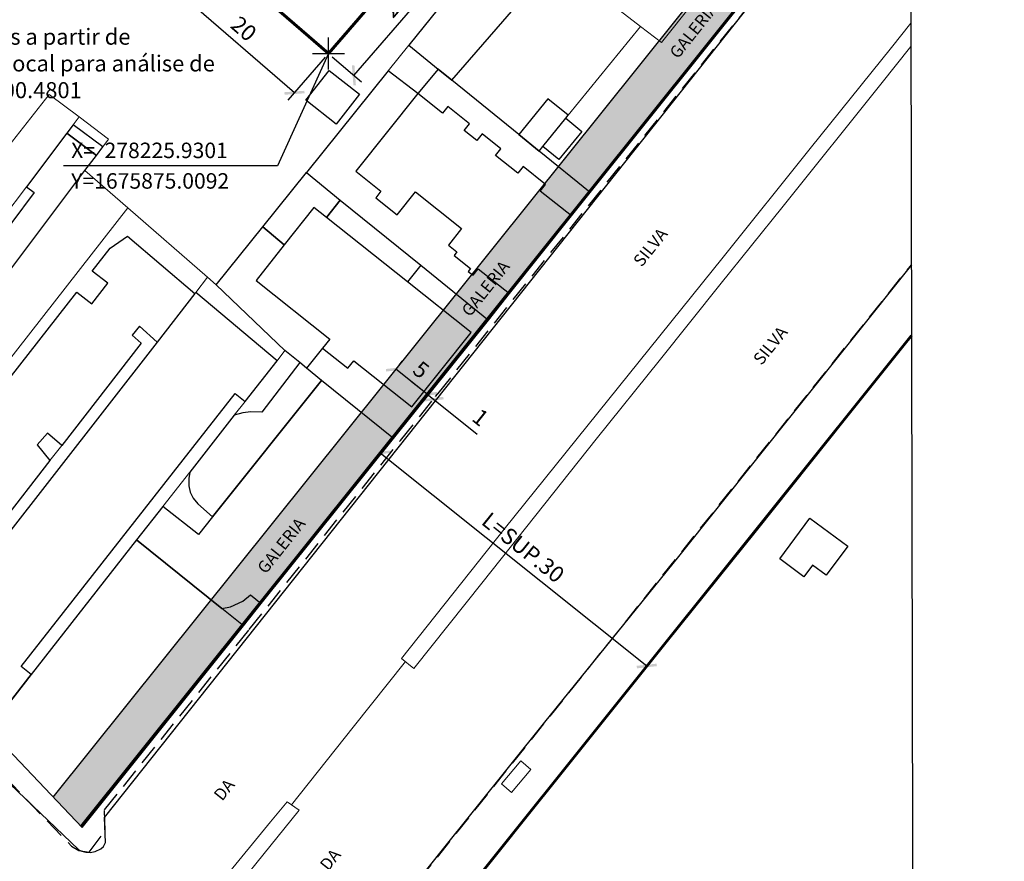
# Model space of a CAD drawing. Units: millimetres. Extents: x 275885 to 278422, y 1674334 to 1677111.
# Drawn here: x 278187 to 278310, y 1675774 to 1675879 of the extents above; entities that cross this region are included whole.
import ezdxf

# ---------------------------------------------------------------- set-up
doc = ezdxf.new("R2010")
doc.units = ezdxf.units.MM
doc.header["$MEASUREMENT"] = 0
doc.header["$PDMODE"] = 2
doc.header["$PDSIZE"] = 2
doc.linetypes.add('DASHED2', pattern=[0.375, 0.25, -0.125])
for name, color, linetype in [('_COORDENADAS_SIRGAS', 7, 'Continuous'), ('_cotas', 7, 'Continuous'), ('_meio fio', 7, 'DASHED2'), ('_textos', 7, 'Continuous'), ('Edificacoes', 2, 'Continuous'), ('Topon_de_Vias', 7, 'Continuous')]:
    doc.layers.add(name, color=color, linetype=linetype)
for name, color, linetype, lineweight in [('_traçado por meio fio', 7, 'Continuous', 60), ('_traçado viário outros', 7, 'Continuous', 60), ('_traçado viário por coordenadas', 7, 'Continuous', 60), ('Muro_Grade', 8, 'Continuous', 20), ('Parada_Onibus', 231, 'Continuous', 18), ('Pavimentacao_Asfaltica_Mfio', 10, 'Continuous', 30), ('Separ_Fisico_Canteiro_Mureta', 10, 'Continuous', 15)]:
    doc.layers.add(name, color=color, linetype=linetype, lineweight=lineweight)
doc.layers.add('Malha', color=7, linetype='Continuous', plot=False)
doc.styles.add('Arial', font='arial.ttf', dxfattribs={"height": 1.5})
doc.styles.get("Standard").update_dxf_attribs({"font": 'arial.ttf'})
doc.dimstyles.new('AEROS UPV', dxfattribs={"dimtxt": 2, "dimasz": 2.5, "dimexe": 1.25, "dimexo": 0.625, "dimtad": 1, "dimzin": 9, "dimdsep": 46, "dimtxsty": 'Standard', "dimblk": 'ARCHTICK', "dimcen": 2.5, "dimadec": 0, "dimazin": 0, "dimtfac": 1, "dimtmove": 0, "dimatfit": 3, "dimfxl": 1, "dimarcsym": 0})

# ---------------------------------------------------------------- blocks, each defined once
blk = doc.blocks.new('_ARCHTICK')
at = {"color": 0, "linetype": 'ByBlock', "lineweight": -2}
blk.add_solid([(0.398, 0.309), (0.309, 0.398), (-0.309, -0.398), (-0.398, -0.309)], dxfattribs=at)
blk = doc.blocks.new('*D615')
at = {"layer": '_COORDENADAS_SIRGAS', "color": 0, "lineweight": -2, "transparency": 16777216}
for p, q in [((278238.25, 1675832.5), (278236.29, 1675834.06)), ((278238.51, 1675832.83), (278239.03, 1675833.48)), ((278238.25, 1675832.5), (278239.02, 1675831.88)), ((278239.29, 1675832.21), (278239.8, 1675832.86)), ((278239.02, 1675831.88), (278244.48, 1675827.52))]:
    blk.add_line(p, q, dxfattribs=at)
at = {"layer": 'Defpoints', "color": 0, "transparency": 16777216}
for p in [(278238.12, 1675832.35), (278238.9, 1675831.72), (278239.02, 1675831.88)]:
    blk.add_point(p, dxfattribs=at)
at = {"layer": '_COORDENADAS_SIRGAS', "color": 0, "lineweight": -2, "transparency": 16777216, "xscale": 2.5, "yscale": 2.5, "zscale": 2.5}
for p, rotation in [((278238.25, 1675832.5), 321.3497450183626), ((278239.02, 1675831.88), 141.3497450183626)]:
    blk.add_blockref('_ARCHTICK', p, dxfattribs=dict(at, rotation=rotation))
at = {"layer": '_COORDENADAS_SIRGAS', "color": 0, "transparency": 16777216, "insert": (278244.72, 1675829.41), "char_height": 2, "attachment_point": 5, "rotation": 321.3497}
blk.add_mtext('1', dxfattribs=at)
blk = doc.blocks.new('*D616')
at = {"layer": '_COORDENADAS_SIRGAS', "color": 0, "lineweight": -2, "transparency": 16777216}
for p, q in [((278234.73, 1675836.12), (278235.13, 1675836.61)), ((278238.25, 1675832.5), (278234.34, 1675835.63)), ((278238.64, 1675832.99), (278239.03, 1675833.48))]:
    blk.add_line(p, q, dxfattribs=at)
at = {"layer": 'Defpoints', "color": 0, "transparency": 16777216}
for p in [(278234.34, 1675835.63), (278234.34, 1675835.63), (278238.25, 1675832.5)]:
    blk.add_point(p, dxfattribs=at)
at = {"layer": '_COORDENADAS_SIRGAS', "color": 0, "lineweight": -2, "transparency": 16777216, "xscale": 2.5, "yscale": 2.5, "zscale": 2.5}
for p, rotation in [((278234.34, 1675835.63), 141.3150941545115), ((278238.25, 1675832.5), 321.3150941545115)]:
    blk.add_blockref('_ARCHTICK', p, dxfattribs=dict(at, rotation=rotation))
at = {"layer": '_COORDENADAS_SIRGAS', "color": 0, "transparency": 16777216, "insert": (278237.32, 1675835.35), "char_height": 2, "attachment_point": 5, "rotation": 321.3151}
blk.add_mtext('5', dxfattribs=at)
blk = doc.blocks.new('*D655')
at = {"layer": '_cotas', "color": 0, "lineweight": -2, "transparency": 16777216}
for p, q in [((278232.39, 1675825.19), (278265.61, 1675798.61)), ((278232, 1675824.7), (278231.61, 1675824.21)), ((278265.22, 1675798.12), (278264.83, 1675797.63))]:
    blk.add_line(p, q, dxfattribs=at)
at = {"layer": 'Defpoints', "color": 0, "transparency": 16777216}
for p in [(278232.39, 1675825.19), (278265.61, 1675798.61), (278265.61, 1675798.61)]:
    blk.add_point(p, dxfattribs=at)
at = {"layer": '_cotas', "color": 0, "lineweight": -2, "transparency": 16777216, "xscale": 2.5, "yscale": 2.5, "zscale": 2.5}
for p, rotation in [((278232.39, 1675825.19), 141.3341345782198), ((278265.61, 1675798.61), 321.3341345782198)]:
    blk.add_blockref('_ARCHTICK', p, dxfattribs=dict(at, rotation=rotation))
at = {"layer": '_cotas', "color": 0, "transparency": 16777216, "insert": (278250.04, 1675813.19), "char_height": 2, "attachment_point": 5, "rotation": 321.3341}
blk.add_mtext('L=SUP.30', dxfattribs=at)
blk = doc.blocks.new('*D1004')
at = {"layer": '_cotas', "color": 0, "lineweight": -2, "transparency": 16777216}
for p, q in [((278239.48, 1675889.73), (278243.13, 1675886.58)), ((278229.1, 1675872.27), (278242.18, 1675887.4)), ((278226.4, 1675874.6), (278230.05, 1675871.45))]:
    blk.add_line(p, q, dxfattribs=at)
at = {"layer": 'Defpoints', "color": 0, "transparency": 16777216}
for p in [(278239.01, 1675890.14), (278242.18, 1675887.4), (278225.93, 1675875.01)]:
    blk.add_point(p, dxfattribs=at)
at = {"layer": '_cotas', "color": 0, "lineweight": -2, "transparency": 16777216, "xscale": 2.5, "yscale": 2.5, "zscale": 2.5}
for p, rotation in [((278242.18, 1675887.4), 49.15335188822958), ((278229.1, 1675872.27), 229.1533518882296)]:
    blk.add_blockref('_ARCHTICK', p, dxfattribs=dict(at, rotation=rotation))
at = {"layer": '_cotas', "color": 0, "transparency": 16777216, "insert": (278234.4, 1675880.91), "char_height": 2, "attachment_point": 5, "rotation": 49.1534}
blk.add_mtext('20', dxfattribs=at)
blk = doc.blocks.new('*D1005')
at = {"layer": '_cotas', "color": 0, "lineweight": -2, "transparency": 16777216}
for p, q in [((278210.39, 1675887.62), (278205.74, 1675882.24)), ((278221.69, 1675870.1), (278206.56, 1675883.18)), ((278225.52, 1675874.54), (278220.87, 1675869.16))]:
    blk.add_line(p, q, dxfattribs=at)
at = {"layer": 'Defpoints', "color": 0, "transparency": 16777216}
for p in [(278210.8, 1675888.09), (278206.56, 1675883.18), (278225.93, 1675875.01)]:
    blk.add_point(p, dxfattribs=at)
at = {"layer": '_cotas', "color": 0, "lineweight": -2, "transparency": 16777216, "xscale": 2.5, "yscale": 2.5, "zscale": 2.5}
for p, rotation in [((278206.56, 1675883.18), 139.1533518883556), ((278221.69, 1675870.1), 319.1533518883556)]:
    blk.add_blockref('_ARCHTICK', p, dxfattribs=dict(at, rotation=rotation))
at = {"layer": '_cotas', "color": 0, "transparency": 16777216, "insert": (278215.2, 1675877.89), "char_height": 2, "attachment_point": 5, "rotation": 319.1534}
blk.add_mtext('20', dxfattribs=at)

msp = doc.modelspace()

# ---------------------------------------------------------------- hatches: boundary and pattern name
at = {"layer": '_traçado viário outros', "lineweight": -3}
h = msp.add_hatch(dxfattribs=at)
h.set_pattern_fill('AR-HBONE', color=253, scale=0.25, style=0)
h.paths.add_polyline_path([(278283.016, 1675896.415), (278286.899, 1675893.265), (278195.206, 1675778.467), (278191.604, 1675782.253), (278249.148, 1675854.118), (278283.011, 1675896.408)])

# ---------------------------------------------------------------- linework, layer by layer
at = {"linetype": 'Continuous'}
msp.add_lwpolyline([(278191.604, 1675782.253), (278283.011, 1675896.408)], dxfattribs=at)
at = {"layer": '_COORDENADAS_SIRGAS'}
msp.add_lwpolyline([(278225.93, 1675875.009), (278219.57, 1675860.994), (278192.903, 1675860.994)], dxfattribs=at)
at = {"layer": '_meio fio', "ltscale": 10}
for points in [[(278185.66, 1675784.69), (278193.89, 1675776.13), (278194.8, 1675775.61), (278196.08, 1675775.39), (278198.1, 1675778.1), (278198.01, 1675780.67), (278216.06, 1675803.16), (278234.92, 1675826.75), (278246.62, 1675841.38), (278305.64, 1675915.02), (278307.61, 1675915.31), (278310.18, 1675918.15), (278308.79, 1675920.28), (278299.69, 1675928.38), (278299.23, 1675931.46), (278276.88, 1675951.05), (278276.88, 1675951.05), (278276.88, 1675951.05)], [(278223.107, 1675754.291), (278298.591, 1675848.626)]]:
    msp.add_lwpolyline(points, dxfattribs=at)
at = {"layer": '_textos'}
msp.add_point((278225.93, 1675875.009), dxfattribs=at)
at = {"layer": '_traçado por meio fio'}
for points in [[(278195.091, 1675778.608), (278286.904, 1675893.271)], [(278298.941, 1675670.675), (278224.96, 1675747.804), (278298.608, 1675839.844)]]:
    msp.add_lwpolyline(points, dxfattribs=at)
at = {"layer": '_traçado viário por coordenadas'}
for p in [(278239.011, 1675890.138), (278210.801, 1675888.09)]:
    msp.add_line(p, (278225.93, 1675875.009), dxfattribs=at)
at = {"layer": 'Edificacoes', "flags": 128}
for points in [[(278249.859, 1675881.503), (278247.569, 1675883.394), (278244.131, 1675886.225), (278235.929, 1675876.016), (278239.593, 1675873.048), (278241.297, 1675871.668)], [(278229.807, 1675869.905), (278226.885, 1675866.194), (278223.099, 1675869.173), (278226.021, 1675872.885)], [(278248.491, 1675845.048), (278256.227, 1675854.741), (278258.569, 1675857.676), (278252.199, 1675862.836), (278249.672, 1675864.884), (278241.297, 1675871.668), (278239.593, 1675873.048), (278237.079, 1675870.001), (278233.37, 1675872.831), (278223.176, 1675860.143), (278227.399, 1675856.718), (278237.438, 1675848.579), (278245.859, 1675841.751)], [(278256.227, 1675854.741), (278252.336, 1675857.837), (278252.992, 1675858.66), (278250.18, 1675860.901), (278249.525, 1675860.079), (278246.745, 1675862.294), (278247.401, 1675863.117), (278245.074, 1675864.972), (278244.419, 1675864.149), (278242.835, 1675865.412), (278243.491, 1675866.234), (278240.802, 1675868.378), (278240.146, 1675867.555), (278237.079, 1675870.001), (278229.348, 1675860.304), (278232.465, 1675857.819), (278231.823, 1675857.014), (278234.512, 1675854.871), (278236.79, 1675857.727), (278242.512, 1675853.166), (278240.876, 1675851.113), (278241.938, 1675850.267), (278241.578, 1675849.815), (278243.644, 1675848.168), (278243.363, 1675847.815), (278243.968, 1675847.333), (278244.609, 1675848.137), (278248.491, 1675845.048)], [(278252.199, 1675862.836), (278252.653, 1675863.394), (278255.51, 1675866.911), (278255.813, 1675867.285), (278253.289, 1675869.335), (278249.672, 1675864.884)], [(278252.653, 1675863.394), (278255.51, 1675866.911), (278257.507, 1675865.288), (278254.651, 1675861.771)], [(278197.791, 1675863.346), (278194.099, 1675866.119), (278193.315, 1675865.078), (278196.994, 1675862.287)], [(278225.671, 1675854.542), (278224.113, 1675855.779), (278220.41, 1675851.114), (278217.752, 1675853.392), (278223.176, 1675860.143), (278227.399, 1675856.718)], [(278235.794, 1675846.506), (278225.671, 1675854.542), (278227.399, 1675856.718), (278237.438, 1675848.579)], [(278243.715, 1675840.219), (278235.794, 1675846.506), (278225.671, 1675854.542), (278224.113, 1675855.779), (278220.41, 1675851.114), (278216.895, 1675846.686), (278226.09, 1675839.387), (278225.195, 1675838.259), (278228.358, 1675835.748), (278229.091, 1675836.671), (278236.335, 1675830.921)], [(278211.94, 1675846.158), (278217.752, 1675853.392), (278220.41, 1675851.114), (278216.895, 1675846.686), (278226.09, 1675839.387), (278225.195, 1675838.259), (278223.186, 1675835.765), (278222.338, 1675836.453), (278220.505, 1675837.938)], [(278204.557, 1675839.001), (278178.859, 1675806.001), (278174.017, 1675799.784), (278183.068, 1675790.16), (278183.527, 1675790.745), (278188.868, 1675797.563), (278187.601, 1675798.556), (278214.277, 1675832.6), (278215.545, 1675831.607), (278219.52, 1675836.681), (278209.381, 1675845.196), (278209.284, 1675845.072)], [(278222.338, 1675836.453), (278217.602, 1675830.253), (278216.231, 1675830.315), (278215.237, 1675830.196), (278214.186, 1675829.874), (278208.636, 1675822.791), (278208.509, 1675822.008), (278208.534, 1675821.084), (278208.666, 1675820.269), (278209.052, 1675819.522), (278209.623, 1675818.817), (278211.482, 1675817.192), (278225.077, 1675834.233), (278223.186, 1675835.765)], [(278225.077, 1675834.233), (278211.482, 1675817.192), (278209.742, 1675815.01), (278205.261, 1675818.483), (278202.012, 1675814.337), (278212.633, 1675805.801), (278213.726, 1675806.003), (278215.264, 1675806.705), (278216.209, 1675807.465), (278217.555, 1675806.395), (278234.027, 1675826.98)], [(278285.952, 1675817.062), (278290.664, 1675813.568), (278287.971, 1675809.935), (278286.276, 1675811.192), (278285.198, 1675809.739), (278282.181, 1675811.976)], [(278188.868, 1675797.563), (278183.527, 1675790.745), (278195.206, 1675778.467), (278215.342, 1675803.63), (278212.633, 1675805.801), (278202.012, 1675814.337)]]:
    msp.add_lwpolyline(points, close=True, dxfattribs=at)
for points in [[(278182.051, 1675842.433), (278195.574, 1675860.401), (278196.994, 1675862.287), (278193.315, 1675865.078), (278188.265, 1675858.378), (278189.243, 1675857.641), (278183.616, 1675850.192)], [(278176.599, 1675822.264), (278194.539, 1675845.237), (278196.411, 1675843.775), (278198.412, 1675846.337), (278196.462, 1675847.859), (278198.696, 1675850.72), (278200.868, 1675852.225), (278209.284, 1675845.072), (278204.557, 1675839.001), (278202.372, 1675841.007), (278201.473, 1675839.888), (278202.59, 1675838.874), (278192.671, 1675826.102), (278190.904, 1675827.662), (278189.616, 1675826.177), (278191.209, 1675824.219), (278185.097, 1675816.35)]]:
    msp.add_lwpolyline(points, dxfattribs=at)
at = {"layer": 'Malha', "flags": 128}
msp.add_lwpolyline([(277816.028, 1676001.09), (278298.289, 1676002.048), (278299.379, 1675447.784), (277817.142, 1675446.825), (277816.028, 1676001.09)], close=True, dxfattribs=at)
at = {"layer": 'Muro_Grade', "flags": 128}
for points in [[(278283.25, 1675896.217), (278267.429, 1675876.351), (278264.822, 1675878.374)], [(278251.764, 1675888.504), (278257.955, 1675883.701), (278264.822, 1675878.374)], [(278235.929, 1675876.016), (278244.131, 1675886.225)], [(278252.199, 1675862.836), (278252.653, 1675863.394), (278255.51, 1675866.911), (278255.813, 1675867.285), (278264.822, 1675878.374)], [(278223.176, 1675860.143), (278233.37, 1675872.831), (278235.929, 1675876.016)], [(278235.929, 1675876.016), (278239.593, 1675873.048), (278241.297, 1675871.668), (278249.672, 1675864.884), (278252.199, 1675862.836)], [(278162.204, 1675843.839), (278164.357, 1675845.891), (278167.03, 1675848.44), (278171.173, 1675844.549), (278174.244, 1675848.453), (278176.424, 1675851.225), (278178.332, 1675853.652), (278179.554, 1675855.205), (278181.478, 1675857.653), (278191.101, 1675869.888), (278194.83, 1675867.089)], [(278156.163, 1675818.466), (278160.362, 1675823.378), (278161.137, 1675824.285), (278162.036, 1675825.337), (278170.512, 1675835.251), (278173.212, 1675838.409), (278175.596, 1675841.571), (278177.724, 1675844.394), (278182.645, 1675850.924), (278185.322, 1675854.475), (278188.265, 1675858.378), (278193.315, 1675865.078), (278194.099, 1675866.119), (278194.83, 1675867.089)], [(278195.574, 1675860.401), (278196.994, 1675862.287), (278197.791, 1675863.346), (278198.522, 1675864.317), (278194.83, 1675867.089)], [(278245.859, 1675841.751), (278248.491, 1675845.048), (278256.227, 1675854.741), (278258.569, 1675857.676), (278252.199, 1675862.836)], [(278195.574, 1675860.401), (278182.051, 1675842.433), (278179.308, 1675838.789), (278176.792, 1675835.447), (278170.28, 1675827.723), (278159.972, 1675815.495), (278159.601, 1675815.055), (278157.48, 1675812.539), (278162.863, 1675807.046), (278164.825, 1675809.559)], [(278200.905, 1675855.762), (278195.574, 1675860.401)], [(278211.94, 1675846.158), (278217.752, 1675853.392), (278223.176, 1675860.143)], [(278223.176, 1675860.143), (278227.399, 1675856.718), (278237.438, 1675848.579), (278245.859, 1675841.751)], [(278164.825, 1675809.559), (278165.226, 1675810.073), (278168.825, 1675814.682), (278169.236, 1675815.207), (278172.933, 1675819.942), (278175.7, 1675823.486), (278177.26, 1675825.483), (278182.592, 1675832.311), (278200.905, 1675855.762)], [(278210.861, 1675847.097), (278200.905, 1675855.762)], [(278210.861, 1675847.097), (278209.381, 1675845.196), (278209.284, 1675845.072), (278204.557, 1675839.001), (278178.859, 1675806.001), (278174.017, 1675799.784)], [(278211.94, 1675846.158), (278210.861, 1675847.097)], [(278220.505, 1675837.938), (278211.94, 1675846.158)], [(278234.027, 1675826.98), (278245.859, 1675841.751)], [(278239.533, 1675765.782), (278243.306, 1675770.527), (278261.706, 1675793.62), (278279.27, 1675815.482), (278297.085, 1675837.776), (278298.609, 1675839.647)], [(278178.814, 1675808.26), (278184.25, 1675815.259), (278185.097, 1675816.35), (278191.209, 1675824.219), (278192.671, 1675826.102), (278202.59, 1675838.874)], [(278234.027, 1675826.98), (278225.077, 1675834.233), (278223.186, 1675835.765), (278222.338, 1675836.453), (278220.505, 1675837.938), (278219.52, 1675836.681), (278215.545, 1675831.607), (278214.186, 1675829.874), (278208.636, 1675822.791), (278205.261, 1675818.483), (278202.012, 1675814.337)], [(278215.342, 1675803.63), (278217.555, 1675806.395), (278234.027, 1675826.98)], [(278202.012, 1675814.337), (278188.868, 1675797.563), (278183.527, 1675790.745)], [(278202.012, 1675814.337), (278212.633, 1675805.801), (278215.342, 1675803.63)], [(278183.527, 1675790.745), (278195.206, 1675778.467), (278215.342, 1675803.63)]]:
    msp.add_lwpolyline(points, dxfattribs=at)
at = {"layer": 'Parada_Onibus', "flags": 128}
msp.add_lwpolyline([(278249.895, 1675786.775), (278247.481, 1675783.9), (278248.735, 1675782.846), (278251.15, 1675785.721)], close=True, dxfattribs=at)
at = {"layer": 'Pavimentacao_Asfaltica_Mfio', "flags": 128}
for points in [[(278082.089, 1675888.922), (278082.253, 1675887.957), (278082.746, 1675886.996), (278101.09, 1675868.439), (278134.474, 1675833.593), (278161.683, 1675805.138), (278175.954, 1675790.286), (278176.01, 1675790.24), (278178.654, 1675791.113), (278194.754, 1675775.725), (278194.823, 1675775.686), (278195.165, 1675775.526), (278195.664, 1675775.373), (278196.216, 1675775.334), (278196.859, 1675775.456), (278197.542, 1675775.802), (278197.89, 1675776.118), (278198.144, 1675776.605), (278197.997, 1675779.699), (278268.827, 1675868.904), (278286.447, 1675891.118), (278298.478, 1675906.034)], [(278298.591, 1675848.626), (278284.239, 1675830.647), (278269.552, 1675812.264), (278252.84, 1675791.59), (278239.78, 1675775.271), (278223.107, 1675754.291), (278218.867, 1675753.765), (278218.556, 1675753.095), (278218.424, 1675752.611), (278218.369, 1675751.693), (278218.57, 1675750.73), (278219.836, 1675749.107), (278228.51, 1675740.255), (278227.948, 1675737.468), (278227.923, 1675736.048), (278238.281, 1675725.36), (278260.445, 1675702.236), (278298.958, 1675661.989)]]:
    msp.add_lwpolyline(points, dxfattribs=at)
at = {"layer": 'Separ_Fisico_Canteiro_Mureta', "flags": 128}
for points in [[(278236.56, 1675798.304), (278235.041, 1675799.561), (278247.845, 1675815.671), (278264.662, 1675836.579), (278275.144, 1675849.616), (278285.962, 1675863.153), (278296.107, 1675875.734), (278298.532, 1675878.773)], [(278298.538, 1675875.858), (278294.783, 1675871.157), (278282.602, 1675855.977), (278274.729, 1675846.14), (278267.3, 1675836.879), (278259.312, 1675826.879), (278245.223, 1675809.154), (278236.56, 1675798.304)], [(278235.532, 1675799.155), (278228.994, 1675790.991), (278221.337, 1675781.28)]]:
    msp.add_lwpolyline(points, dxfattribs=at)
msp.add_lwpolyline([(278220.781, 1675781.677), (278222.279, 1675780.61), (278210.585, 1675766.156), (278207.844, 1675762.42), (278207.34, 1675762.145), (278206.922, 1675762.074), (278206.679, 1675762.097), (278206.393, 1675762.19), (278206.043, 1675762.384), (278205.821, 1675762.694), (278205.799, 1675762.911), (278205.962, 1675763.354), (278206.282, 1675763.819), (278212.878, 1675772.057), (278218.685, 1675779.184)], close=True, dxfattribs=at)

# ---------------------------------------------------------------- texts
at = {"layer": '_COORDENADAS_SIRGAS'}
for s, p in [('X=  278225.9301', (278193.855, 1675861.947)), ('Y=1675875.0092', (278193.855, 1675858.137))]:
    msp.add_text(s, height=1.93333, dxfattribs=at).set_placement(p)
at = {"layer": '_textos', "char_height": 1.5, "width": 11.49594, "attachment_point": 1, "rotation": 51.41199}
for insert in [(278268.317, 1675875.168), (278242.392, 1675842.986), (278216.924, 1675810.922)]:
    msp.add_mtext('GALERIA', dxfattribs=dict(at, insert=insert))
at = {"layer": 'Defpoints', "color": 2, "insert": (278156.88, 1675878.091), "char_height": 2, "attachment_point": 1}
msp.add_mtext_dynamic_manual_height_columns('*Coordenadas definidas a partir de levantamento feito no local para análise de TPC - Exp. 002.224148.00.4801', width=55.05816, gutter_width=1, heights=[0], dxfattribs=at)
at = {"layer": 'Topon_de_Vias', "style": 'Arial'}
for s, p in [('SILVA', (278264.97, 1675848.276)), ('SILVA', (278279.922, 1675836.028)), ('DA', (278212.677, 1675781.675)), ('DA', (278225.906, 1675772.957))]:
    msp.add_text(s, height=1.5, rotation=51.31798, dxfattribs=at).set_placement(p)

# ---------------------------------------------------------------- dimensions: what is measured, and where the dimension line sits
at = {"layer": '_COORDENADAS_SIRGAS'}
for p1, p2, distance, picture, middle in [((278238.247, 1675832.504), (278234.344, 1675835.63), 0, '*D616', (278237.322, 1675835.349)), ((278238.121, 1675832.347), (278238.898, 1675831.725), 0.2, '*D615', (278244.722, 1675829.41))]:
    dim = msp.add_aligned_dim(p1=p1, p2=p2, distance=distance, dimstyle='AEROS UPV', dxfattribs=at)
    dim.commit()
    dim.dimension.update_dxf_attribs({"geometry": picture, "text_midpoint": middle})
at = {"layer": '_cotas'}
for p2, distance, picture, middle in [((278239.011, 1675890.138), -4.191, '*D1004', (278234.395, 1675880.909)), ((278210.801, 1675888.09), 6.487, '*D1005', (278215.199, 1675877.887))]:
    dim = msp.add_aligned_dim(p1=(278225.93, 1675875.009), p2=p2, distance=distance, dimstyle='AEROS UPV', dxfattribs=at)
    dim.commit()
    dim.dimension.update_dxf_attribs({"geometry": picture, "text_midpoint": middle})
dim = msp.add_aligned_dim(p1=(278232.389, 1675825.189), p2=(278265.611, 1675798.606), distance=0, text='L=SUP.30', dimstyle='AEROS UPV', dxfattribs=at)
dim.commit()
dim.dimension.update_dxf_attribs({"geometry": '*D655', "text_midpoint": (278250.037, 1675813.193)})

doc.saveas('drawing.dxf')
